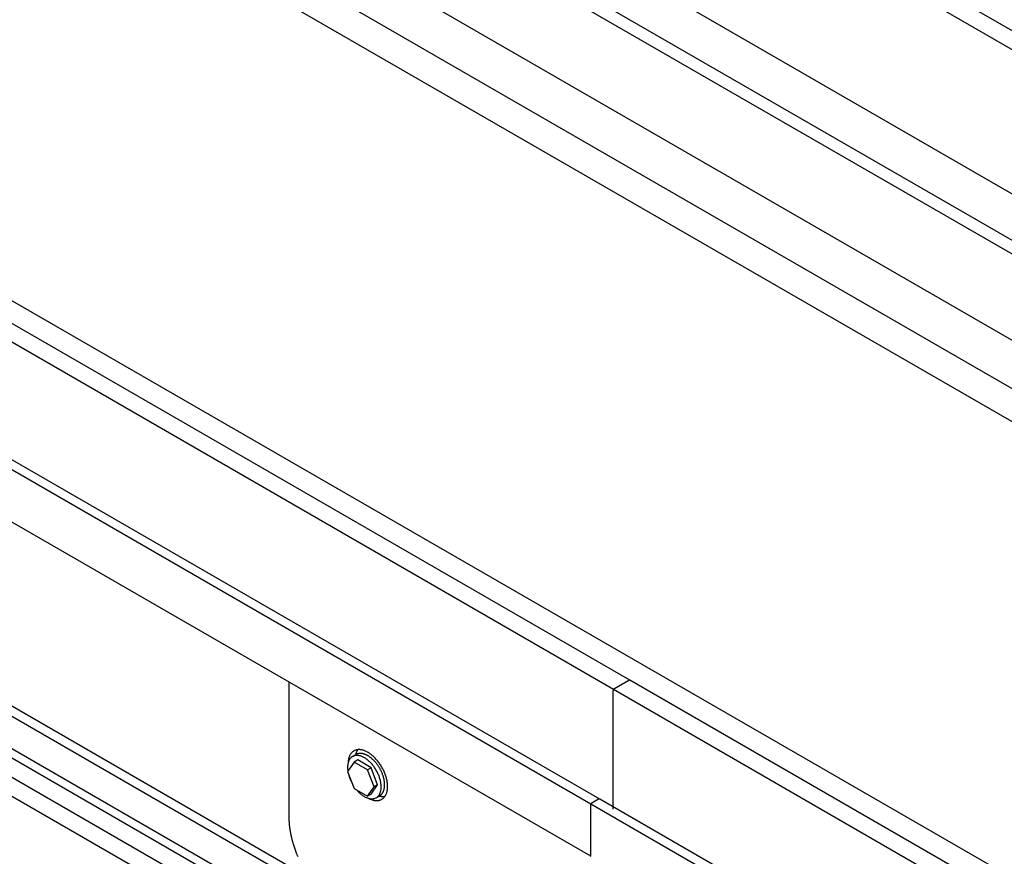
# Model space of a CAD drawing. Extents: x 7.1 to 26.5, y -3.5 to 9.2.
# Drawn here: x 11.6 to 16.6, y 2.4 to 6.7 of the extents above; entities that cross this region are included whole.
import ezdxf

# ---------------------------------------------------------------- set-up
doc = ezdxf.new("R2010")
doc.units = 0
doc.layers.get('0').update_dxf_attribs({"linetype": 'CONTINUOUS'})

msp = doc.modelspace()

# ---------------------------------------------------------------- linework, layer by layer
at = {"extrusion": (-1e-16, 0.816497, 0.57735)}
for p, q in [((19.2515, 5.2023), (12.4108, 9.1518)), ((19.2515, 5.105), (12.4108, 9.0545)), ((18.2818, 4.9211), (12.2777, 8.3875)), ((18.3783, 4.6254), (12.0981, 8.2513)), ((18.3829, 4.5522), (12.1177, 8.1694)), ((18.586, 3.9908), (11.7453, 7.9403)), ((18.4195, 3.8385), (11.5788, 7.788)), ((18.4268, 3.6627), (11.5861, 7.6122)), ((14.7093, 3.3408), (7.8686, 7.2903)), ((14.625, 3.2922), (7.7843, 7.2417)), ((14.5085, 2.7018), (7.6678, 6.6513)), ((14.5538, 2.7278), (7.7131, 6.6773)), ((14.5085, 2.4331), (7.6678, 6.3826)), ((16.5668, 2.3853), (9.7261, 6.3347)), ((14.5771, 1.444), (7.7363, 5.3935)), ((14.5315, 1.4177), (7.6908, 5.3672)), ((14.5315, 1.2511), (7.6908, 5.2005)), ((14.6165, 1.1538), (7.7758, 5.1033)), ((14.5388, 1.0991), (7.6981, 5.0486)), ((14.5388, 1.0018), (7.6981, 4.9513)), ((14.63, 3.2975), (14.7043, 3.3403)), ((21.55, -0.6087), (14.7093, 3.3408)), ((14.623, 2.6764), (14.623, 3.2852)), ((21.4658, -0.6573), (14.625, 3.2922)), ((14.5064, 2.6949), (14.5064, 2.4377)), ((21.3492, -1.2477), (14.5085, 2.7018)), ((14.5483, 2.7272), (14.5135, 2.7071)), ((21.3945, -1.2217), (14.5538, 2.7278))]:
    msp.add_line(p, q, dxfattribs=at)
at = {"extrusion": (0, 0.816497, 0.57735)}
for p, q in [((12.9522, 3.3316), (12.9522, 2.6371)), ((13.2801, 2.9473), (13.2981, 2.9576)), ((13.2892, 2.9191), (13.255, 2.8704)), ((13.3071, 2.9295), (13.2892, 2.9191)), ((13.3577, 2.8796), (13.2892, 2.9191)), ((13.3756, 2.8899), (13.3071, 2.9295)), ((13.255, 2.8704), (13.2892, 2.7822)), ((13.3756, 2.8899), (13.3577, 2.8796)), ((13.3919, 2.7914), (13.3577, 2.8796)), ((13.4098, 2.8017), (13.3756, 2.8899)), ((13.3577, 2.7427), (13.3919, 2.7914)), ((13.3756, 2.753), (13.4098, 2.8017)), ((13.4098, 2.8017), (13.3919, 2.7914)), ((13.2892, 2.7822), (13.3577, 2.7427)), ((13.3756, 2.753), (13.3577, 2.7427)), ((13.4025, 2.7353), (13.4205, 2.7456))]:
    msp.add_line(p, q, dxfattribs=at)
for points in [[(14.7093, 3.3408, 0), (14.7093, 3.3409, 0), (14.7092, 3.3409, 0), (14.7092, 3.3409, 0), (14.7092, 3.3409, 0), (14.7091, 3.3409, 0), (14.7091, 3.3409, 0), (14.7091, 3.3409, 0), (14.709, 3.341, 0), (14.709, 3.341, 0), (14.709, 3.341, 0), (14.7089, 3.341, 0), (14.7089, 3.341, 0), (14.7089, 3.341, 0), (14.7088, 3.3411, 0), (14.7088, 3.3411, 0), (14.7088, 3.3411, 0), (14.7087, 3.3411, 0), (14.7087, 3.3411, 0), (14.7087, 3.3411, 0), (14.7086, 3.3411, 0), (14.7086, 3.3411, 0), (14.7086, 3.3411, 0), (14.7085, 3.3411, 0), (14.7085, 3.3412, 0), (14.7085, 3.3412, 0), (14.7084, 3.3412, 0), (14.7084, 3.3412, 0), (14.7084, 3.3412, 0), (14.7083, 3.3412, 0), (14.7083, 3.3412, 0), (14.7082, 3.3412, 0), (14.7082, 3.3412, 0), (14.7082, 3.3412, 0), (14.7081, 3.3412, 0), (14.7081, 3.3413, 0), (14.7081, 3.3413, 0), (14.708, 3.3413, 0), (14.708, 3.3413, 0), (14.708, 3.3413, 0), (14.7079, 3.3413, 0), (14.7079, 3.3413, 0), (14.7078, 3.3413, 0), (14.7078, 3.3413, 0), (14.7078, 3.3413, 0), (14.7077, 3.3413, 0), (14.7077, 3.3413, 0), (14.7077, 3.3413, 0), (14.7076, 3.3413, 0), (14.7076, 3.3413, 0), (14.7075, 3.3413, 0), (14.7075, 3.3413, 0), (14.7075, 3.3413, 0), (14.7074, 3.3413, 0), (14.7074, 3.3413, 0), (14.7073, 3.3413, 0), (14.7073, 3.3413, 0), (14.7073, 3.3413, 0), (14.7072, 3.3413, 0), (14.7072, 3.3413, 0), (14.7071, 3.3413, 0), (14.7071, 3.3413, 0), (14.7071, 3.3413, 0), (14.707, 3.3413, 0), (14.707, 3.3413, 0), (14.7069, 3.3413, 0), (14.7069, 3.3413, 0), (14.7069, 3.3413, 0), (14.7068, 3.3413, 0), (14.7068, 3.3413, 0), (14.7067, 3.3413, 0), (14.7067, 3.3412, 0), (14.7067, 3.3412, 0), (14.7066, 3.3412, 0), (14.7066, 3.3412, 0), (14.7065, 3.3412, 0), (14.7065, 3.3412, 0), (14.7065, 3.3412, 0), (14.7064, 3.3412, 0), (14.7064, 3.3412, 0), (14.7063, 3.3412, 0), (14.7063, 3.3412, 0), (14.7063, 3.3411, 0), (14.7062, 3.3411, 0), (14.7062, 3.3411, 0), (14.7061, 3.3411, 0), (14.7061, 3.3411, 0), (14.706, 3.3411, 0), (14.706, 3.3411, 0), (14.706, 3.3411, 0), (14.7059, 3.3411, 0), (14.7059, 3.3411, 0), (14.7058, 3.341, 0), (14.7058, 3.341, 0), (14.7057, 3.341, 0), (14.7057, 3.341, 0), (14.7057, 3.341, 0), (14.7056, 3.341, 0), (14.7056, 3.3409, 0), (14.7055, 3.3409, 0), (14.7055, 3.3409, 0), (14.7054, 3.3409, 0), (14.7054, 3.3409, 0), (14.7054, 3.3409, 0), (14.7053, 3.3409, 0), (14.7053, 3.3408, 0), (14.7052, 3.3408, 0), (14.7052, 3.3408, 0), (14.7051, 3.3408, 0), (14.7051, 3.3408, 0), (14.7051, 3.3407, 0), (14.705, 3.3407, 0), (14.705, 3.3407, 0), (14.7049, 3.3407, 0), (14.7049, 3.3407, 0), (14.7048, 3.3406, 0), (14.7048, 3.3406, 0), (14.7048, 3.3406, 0), (14.7047, 3.3406, 0), (14.7047, 3.3405, 0), (14.7046, 3.3405, 0), (14.7046, 3.3405, 0), (14.7045, 3.3405, 0), (14.7045, 3.3405, 0), (14.7045, 3.3404, 0), (14.7044, 3.3404, 0), (14.7044, 3.3404, 0), (14.7043, 3.3404, 0), (14.7043, 3.3403, 0)], [(14.63, 3.2975, 0), (14.63, 3.2974, 0), (14.6299, 3.2974, 0), (14.6298, 3.2973, 0), (14.6297, 3.2973, 0), (14.6296, 3.2972, 0), (14.6295, 3.2971, 0), (14.6294, 3.2971, 0), (14.6293, 3.297, 0), (14.6293, 3.297, 0), (14.6292, 3.2969, 0), (14.6291, 3.2969, 0), (14.629, 3.2968, 0), (14.6289, 3.2967, 0), (14.6288, 3.2967, 0), (14.6287, 3.2966, 0), (14.6287, 3.2965, 0), (14.6286, 3.2965, 0), (14.6285, 3.2964, 0), (14.6284, 3.2963, 0), (14.6283, 3.2962, 0), (14.6282, 3.2962, 0), (14.6282, 3.2961, 0), (14.6281, 3.296, 0), (14.628, 3.2959, 0), (14.6279, 3.2959, 0), (14.6278, 3.2958, 0), (14.6277, 3.2957, 0), (14.6277, 3.2956, 0), (14.6276, 3.2955, 0), (14.6275, 3.2955, 0), (14.6274, 3.2954, 0), (14.6273, 3.2953, 0), (14.6273, 3.2952, 0), (14.6272, 3.2951, 0), (14.6271, 3.295, 0), (14.627, 3.2949, 0), (14.6269, 3.2948, 0), (14.6269, 3.2948, 0), (14.6268, 3.2947, 0), (14.6267, 3.2946, 0), (14.6266, 3.2945, 0), (14.6266, 3.2944, 0), (14.6265, 3.2943, 0), (14.6264, 3.2942, 0), (14.6263, 3.2941, 0), (14.6263, 3.294, 0), (14.6262, 3.2939, 0), (14.6261, 3.2938, 0), (14.626, 3.2937, 0), (14.626, 3.2936, 0), (14.6259, 3.2935, 0), (14.6258, 3.2934, 0), (14.6258, 3.2933, 0), (14.6257, 3.2932, 0), (14.6256, 3.2931, 0), (14.6256, 3.293, 0), (14.6255, 3.2929, 0), (14.6254, 3.2928, 0), (14.6254, 3.2927, 0), (14.6253, 3.2926, 0), (14.6252, 3.2925, 0), (14.6252, 3.2924, 0), (14.6251, 3.2923, 0), (14.625, 3.2922, 0), (14.625, 3.2921, 0), (14.6249, 3.292, 0), (14.6249, 3.2919, 0), (14.6248, 3.2918, 0), (14.6247, 3.2917, 0), (14.6247, 3.2915, 0), (14.6246, 3.2914, 0), (14.6246, 3.2913, 0), (14.6245, 3.2912, 0), (14.6245, 3.2911, 0), (14.6244, 3.291, 0), (14.6244, 3.2909, 0), (14.6243, 3.2908, 0), (14.6243, 3.2907, 0), (14.6242, 3.2906, 0), (14.6242, 3.2904, 0), (14.6241, 3.2903, 0), (14.6241, 3.2902, 0), (14.624, 3.2901, 0), (14.624, 3.29, 0), (14.6239, 3.2899, 0), (14.6239, 3.2898, 0), (14.6238, 3.2897, 0), (14.6238, 3.2896, 0), (14.6238, 3.2894, 0), (14.6237, 3.2893, 0), (14.6237, 3.2892, 0), (14.6236, 3.2891, 0), (14.6236, 3.289, 0), (14.6236, 3.2889, 0), (14.6235, 3.2888, 0), (14.6235, 3.2887, 0), (14.6235, 3.2885, 0), (14.6234, 3.2884, 0), (14.6234, 3.2883, 0), (14.6234, 3.2882, 0), (14.6234, 3.2881, 0), (14.6233, 3.288, 0), (14.6233, 3.2879, 0), (14.6233, 3.2878, 0), (14.6232, 3.2877, 0), (14.6232, 3.2875, 0), (14.6232, 3.2874, 0), (14.6232, 3.2873, 0), (14.6232, 3.2872, 0), (14.6231, 3.2871, 0), (14.6231, 3.287, 0), (14.6231, 3.2869, 0), (14.6231, 3.2868, 0), (14.6231, 3.2867, 0), (14.6231, 3.2866, 0), (14.623, 3.2865, 0), (14.623, 3.2864, 0), (14.623, 3.2862, 0), (14.623, 3.2862, 0), (14.623, 3.286, 0), (14.623, 3.2859, 0), (14.623, 3.2858, 0), (14.623, 3.2857, 0), (14.623, 3.2856, 0), (14.623, 3.2855, 0), (14.623, 3.2854, 0), (14.623, 3.2853, 0), (14.623, 3.2852, 0)], [(13.3022, 2.7747, 0), (13.3054, 2.7711, 0), (13.3086, 2.7677, 0), (13.3119, 2.7643, 0), (13.3152, 2.7611, 0), (13.3185, 2.758, 0), (13.3219, 2.7551, 0), (13.3254, 2.7523, 0), (13.3288, 2.7496, 0), (13.3323, 2.7471, 0), (13.3358, 2.7447, 0), (13.3393, 2.7425, 0), (13.3428, 2.7405, 0), (13.3463, 2.7386, 0), (13.3498, 2.7369, 0), (13.3533, 2.7354, 0), (13.3567, 2.734, 0), (13.3602, 2.7329, 0), (13.3636, 2.7318, 0), (13.3669, 2.731, 0), (13.3702, 2.7304, 0), (13.3735, 2.7299, 0), (13.3767, 2.7296, 0), (13.3799, 2.7295, 0), (13.383, 2.7296, 0), (13.3861, 2.7299, 0), (13.389, 2.7303, 0), (13.3919, 2.7309, 0), (13.3947, 2.7318, 0), (13.3974, 2.7328, 0), (13.4, 2.7339, 0), (13.4026, 2.7353, 0), (13.405, 2.7368, 0), (13.4073, 2.7385, 0), (13.4095, 2.7403, 0), (13.4116, 2.7424, 0), (13.4136, 2.7445, 0), (13.4155, 2.7469, 0), (13.4172, 2.7494, 0), (13.4188, 2.752, 0), (13.4203, 2.7548, 0), (13.4217, 2.7578, 0), (13.4229, 2.7608, 0), (13.424, 2.7641, 0), (13.425, 2.7674, 0), (13.4258, 2.7708, 0), (13.4265, 2.7744, 0), (13.4271, 2.7781, 0), (13.4275, 2.7819, 0), (13.4278, 2.7857, 0), (13.4279, 2.7897, 0), (13.4279, 2.7938, 0), (13.4277, 2.7979, 0), (13.4274, 2.8021, 0), (13.427, 2.8064, 0), (13.4264, 2.8107, 0), (13.4257, 2.8151, 0), (13.4248, 2.8195, 0), (13.4238, 2.8239, 0), (13.4227, 2.8284, 0), (13.4214, 2.8329, 0), (13.42, 2.8374, 0), (13.4185, 2.842, 0), (13.4169, 2.8465, 0), (13.4151, 2.851, 0), (13.4132, 2.8555, 0), (13.4112, 2.8599, 0), (13.4091, 2.8644, 0), (13.4068, 2.8688, 0), (13.4045, 2.8732, 0), (13.402, 2.8775, 0), (13.3995, 2.8817, 0), (13.3968, 2.8859, 0), (13.3941, 2.89, 0), (13.3913, 2.894, 0), (13.3884, 2.898, 0), (13.3854, 2.9018, 0), (13.3824, 2.9056, 0), (13.3792, 2.9092, 0), (13.3761, 2.9127, 0), (13.3728, 2.9162, 0), (13.3695, 2.9195, 0), (13.3662, 2.9226, 0), (13.3628, 2.9257, 0), (13.3594, 2.9285, 0), (13.356, 2.9313, 0), (13.3525, 2.9339, 0), (13.349, 2.9364, 0), (13.3455, 2.9386, 0), (13.342, 2.9408, 0), (13.3385, 2.9428, 0), (13.335, 2.9446, 0), (13.3315, 2.9462, 0), (13.3281, 2.9477, 0), (13.3246, 2.949, 0), (13.3212, 2.9501, 0), (13.3178, 2.951, 0), (13.3145, 2.9518, 0), (13.3111, 2.9523, 0), (13.3079, 2.9527, 0), (13.3047, 2.9529, 0), (13.3015, 2.953, 0), (13.2985, 2.9528, 0), (13.2955, 2.9525, 0), (13.2925, 2.952, 0), (13.2897, 2.9513, 0), (13.2869, 2.9504, 0), (13.2842, 2.9493, 0), (13.2816, 2.9481, 0), (13.2792, 2.9467, 0), (13.2768, 2.9451, 0), (13.2745, 2.9433, 0), (13.2723, 2.9414, 0), (13.2703, 2.9393, 0), (13.2683, 2.9371, 0), (13.2665, 2.9347, 0), (13.2648, 2.9321, 0), (13.2632, 2.9294, 0), (13.2618, 2.9265, 0), (13.2605, 2.9236, 0), (13.2593, 2.9204, 0), (13.2582, 2.9172, 0), (13.2573, 2.9138, 0), (13.2566, 2.9103, 0), (13.2559, 2.9067, 0), (13.2554, 2.903, 0), (13.2551, 2.8991, 0), (13.2549, 2.8952, 0), (13.2548, 2.8912, 0)], [(13.363, 2.732, 0), (13.3667, 2.7301, 0), (13.3704, 2.7284, 0), (13.374, 2.7268, 0), (13.3777, 2.7254, 0), (13.3813, 2.7241, 0), (13.3849, 2.7231, 0), (13.3884, 2.7222, 0), (13.3919, 2.7214, 0), (13.3954, 2.7209, 0), (13.3988, 2.7205, 0), (13.4022, 2.7203, 0), (13.4055, 2.7202, 0), (13.4088, 2.7203, 0), (13.412, 2.7206, 0), (13.4151, 2.7211, 0), (13.4181, 2.7218, 0), (13.4211, 2.7226, 0), (13.424, 2.7235, 0), (13.4268, 2.7247, 0), (13.4295, 2.726, 0), (13.4321, 2.7275, 0), (13.4346, 2.7291, 0), (13.4371, 2.7309, 0), (13.4394, 2.7329, 0), (13.4416, 2.735, 0), (13.4437, 2.7373, 0), (13.4457, 2.7397, 0), (13.4476, 2.7423, 0), (13.4494, 2.745, 0), (13.451, 2.7479, 0), (13.4526, 2.7508, 0), (13.454, 2.754, 0), (13.4553, 2.7572, 0), (13.4564, 2.7606, 0), (13.4575, 2.7641, 0), (13.4584, 2.7677, 0), (13.4591, 2.7714, 0), (13.4598, 2.7752, 0), (13.4603, 2.7791, 0), (13.4607, 2.7832, 0), (13.4609, 2.7873, 0), (13.461, 2.7915, 0), (13.461, 2.7957, 0), (13.4608, 2.8001, 0), (13.4605, 2.8045, 0), (13.4601, 2.809, 0), (13.4596, 2.8135, 0), (13.4589, 2.8181, 0), (13.4581, 2.8227, 0), (13.4571, 2.8274, 0), (13.456, 2.8321, 0), (13.4548, 2.8368, 0), (13.4535, 2.8415, 0), (13.452, 2.8463, 0), (13.4505, 2.851, 0), (13.4488, 2.8558, 0), (13.447, 2.8605, 0), (13.445, 2.8653, 0), (13.443, 2.87, 0), (13.4409, 2.8747, 0), (13.4386, 2.8794, 0), (13.4362, 2.884, 0), (13.4338, 2.8886, 0), (13.4312, 2.8931, 0), (13.4286, 2.8976, 0), (13.4258, 2.9021, 0), (13.423, 2.9064, 0), (13.4201, 2.9107, 0), (13.4171, 2.9149, 0), (13.414, 2.919, 0), (13.4109, 2.9231, 0), (13.4076, 2.927, 0), (13.4044, 2.9309, 0), (13.401, 2.9346, 0), (13.3976, 2.9383, 0), (13.3942, 2.9418, 0), (13.3907, 2.9452, 0), (13.3872, 2.9485, 0), (13.3836, 2.9516, 0), (13.38, 2.9546, 0), (13.3764, 2.9575, 0), (13.3728, 2.9603, 0), (13.3691, 2.9629, 0), (13.3654, 2.9653, 0), (13.3617, 2.9676, 0), (13.3581, 2.9698, 0), (13.3544, 2.9718, 0), (13.3507, 2.9736, 0), (13.347, 2.9753, 0), (13.3434, 2.9768, 0), (13.3397, 2.9782, 0), (13.3361, 2.9794, 0), (13.3326, 2.9804, 0), (13.329, 2.9813, 0), (13.3255, 2.9819, 0), (13.3221, 2.9825, 0), (13.3187, 2.9828, 0), (13.3153, 2.983, 0), (13.312, 2.983, 0), (13.3088, 2.9828, 0), (13.3056, 2.9824, 0), (13.3025, 2.9819, 0), (13.2995, 2.9812, 0), (13.2965, 2.9803, 0), (13.2937, 2.9793, 0), (13.2909, 2.9781, 0), (13.2882, 2.9768, 0), (13.2856, 2.9752, 0), (13.2831, 2.9735, 0), (13.2807, 2.9717, 0), (13.2784, 2.9697, 0), (13.2762, 2.9675, 0), (13.2742, 2.9652, 0), (13.2722, 2.9627, 0), (13.2703, 2.9601, 0), (13.2686, 2.9573, 0), (13.267, 2.9545, 0), (13.2655, 2.9514, 0), (13.2641, 2.9483, 0), (13.2629, 2.945, 0), (13.2618, 2.9416, 0), (13.2608, 2.9381, 0), (13.2599, 2.9344, 0), (13.2592, 2.9306, 0), (13.2586, 2.9268, 0), (13.2581, 2.9228, 0), (13.2578, 2.9188, 0), (13.2576, 2.9147, 0)], [(13.3075, 2.9826, 0), (13.3073, 2.9825, 0), (13.3072, 2.9823, 0), (13.3071, 2.9821, 0), (13.307, 2.982, 0), (13.3069, 2.9818, 0), (13.3067, 2.9816, 0), (13.3066, 2.9815, 0), (13.3065, 2.9813, 0), (13.3064, 2.9811, 0), (13.3063, 2.9809, 0), (13.3062, 2.9808, 0), (13.306, 2.9806, 0), (13.3059, 2.9804, 0), (13.3058, 2.9802, 0), (13.3057, 2.9801, 0), (13.3056, 2.9799, 0), (13.3055, 2.9797, 0), (13.3053, 2.9795, 0), (13.3052, 2.9793, 0), (13.3051, 2.9792, 0), (13.305, 2.979, 0), (13.3049, 2.9788, 0), (13.3048, 2.9786, 0), (13.3047, 2.9784, 0), (13.3046, 2.9783, 0), (13.3045, 2.9781, 0), (13.3043, 2.9779, 0), (13.3042, 2.9777, 0), (13.3041, 2.9775, 0), (13.304, 2.9773, 0), (13.3039, 2.9771, 0), (13.3038, 2.9769, 0), (13.3037, 2.9768, 0), (13.3036, 2.9766, 0), (13.3035, 2.9764, 0), (13.3034, 2.9762, 0), (13.3033, 2.976, 0), (13.3032, 2.9758, 0), (13.3031, 2.9756, 0), (13.303, 2.9754, 0), (13.3029, 2.9752, 0), (13.3028, 2.975, 0), (13.3027, 2.9748, 0), (13.3026, 2.9747, 0), (13.3025, 2.9745, 0), (13.3024, 2.9743, 0), (13.3023, 2.9741, 0), (13.3022, 2.9739, 0), (13.3021, 2.9737, 0), (13.302, 2.9735, 0), (13.3019, 2.9733, 0), (13.3018, 2.9731, 0), (13.3017, 2.9729, 0), (13.3016, 2.9727, 0), (13.3015, 2.9725, 0), (13.3014, 2.9723, 0), (13.3013, 2.9721, 0), (13.3012, 2.9719, 0), (13.3011, 2.9717, 0), (13.301, 2.9715, 0), (13.3009, 2.9713, 0), (13.3008, 2.9711, 0), (13.3008, 2.9709, 0), (13.3007, 2.9707, 0), (13.3006, 2.9704, 0), (13.3005, 2.9702, 0), (13.3004, 2.97, 0), (13.3003, 2.9698, 0), (13.3002, 2.9696, 0), (13.3001, 2.9694, 0), (13.3001, 2.9692, 0), (13.3, 2.969, 0), (13.2999, 2.9688, 0), (13.2998, 2.9686, 0), (13.2997, 2.9684, 0), (13.2996, 2.9681, 0), (13.2995, 2.9679, 0), (13.2995, 2.9677, 0), (13.2994, 2.9675, 0), (13.2993, 2.9673, 0), (13.2992, 2.9671, 0), (13.2991, 2.9669, 0), (13.2991, 2.9666, 0), (13.299, 2.9664, 0), (13.2989, 2.9662, 0), (13.2988, 2.966, 0), (13.2987, 2.9658, 0), (13.2987, 2.9656, 0), (13.2986, 2.9653, 0), (13.2985, 2.9651, 0), (13.2984, 2.9649, 0), (13.2984, 2.9647, 0), (13.2983, 2.9645, 0), (13.2982, 2.9642, 0), (13.2981, 2.964, 0), (13.2981, 2.9638, 0), (13.298, 2.9636, 0), (13.2979, 2.9634, 0), (13.2979, 2.9631, 0), (13.2978, 2.9629, 0), (13.2977, 2.9627, 0), (13.2976, 2.9625, 0), (13.2976, 2.9622, 0), (13.2975, 2.962, 0), (13.2974, 2.9618, 0), (13.2974, 2.9615, 0), (13.2973, 2.9613, 0), (13.2972, 2.9611, 0), (13.2972, 2.9609, 0), (13.2971, 2.9606, 0), (13.297, 2.9604, 0), (13.297, 2.9602, 0), (13.2969, 2.9599, 0), (13.2968, 2.9597, 0), (13.2968, 2.9595, 0), (13.2967, 2.9592, 0), (13.2967, 2.959, 0), (13.2966, 2.9588, 0), (13.2965, 2.9585, 0), (13.2965, 2.9583, 0), (13.2964, 2.9581, 0), (13.2964, 2.9578, 0), (13.2963, 2.9576, 0), (13.2962, 2.9574, 0), (13.2962, 2.9571, 0), (13.2961, 2.9569, 0), (13.2961, 2.9567, 0), (13.296, 2.9564, 0)], [(13.4205, 2.7456, 0), (13.4219, 2.7465, 0), (13.4234, 2.7475, 0), (13.4248, 2.7485, 0), (13.4262, 2.7496, 0), (13.4275, 2.7507, 0), (13.4288, 2.7519, 0), (13.43, 2.7532, 0), (13.4312, 2.7545, 0), (13.4324, 2.7559, 0), (13.4335, 2.7574, 0), (13.4346, 2.7589, 0), (13.4356, 2.7604, 0), (13.4366, 2.762, 0), (13.4375, 2.7637, 0), (13.4384, 2.7654, 0), (13.4392, 2.7672, 0), (13.44, 2.769, 0), (13.4407, 2.7709, 0), (13.4414, 2.7728, 0), (13.4421, 2.7748, 0), (13.4427, 2.7768, 0), (13.4432, 2.7788, 0), (13.4437, 2.7809, 0), (13.4441, 2.7831, 0), (13.4445, 2.7853, 0), (13.4449, 2.7875, 0), (13.4452, 2.7898, 0), (13.4454, 2.7921, 0), (13.4456, 2.7944, 0), (13.4457, 2.7968, 0), (13.4458, 2.7992, 0), (13.4458, 2.8016, 0), (13.4458, 2.8041, 0), (13.4457, 2.8066, 0), (13.4456, 2.8091, 0), (13.4454, 2.8117, 0), (13.4452, 2.8142, 0), (13.4449, 2.8168, 0), (13.4445, 2.8194, 0), (13.4441, 2.8221, 0), (13.4437, 2.8247, 0), (13.4432, 2.8274, 0), (13.4427, 2.8301, 0), (13.4421, 2.8328, 0), (13.4414, 2.8355, 0), (13.4407, 2.8382, 0), (13.44, 2.8409, 0), (13.4392, 2.8437, 0), (13.4384, 2.8464, 0), (13.4375, 2.8491, 0), (13.4366, 2.8519, 0), (13.4356, 2.8546, 0), (13.4346, 2.8574, 0), (13.4335, 2.8601, 0), (13.4324, 2.8628, 0), (13.4312, 2.8656, 0), (13.43, 2.8683, 0), (13.4288, 2.871, 0), (13.4275, 2.8737, 0), (13.4262, 2.8764, 0), (13.4248, 2.879, 0), (13.4234, 2.8817, 0), (13.4219, 2.8843, 0), (13.4205, 2.8869, 0), (13.4189, 2.8895, 0), (13.4174, 2.8921, 0), (13.4158, 2.8946, 0), (13.4142, 2.8971, 0), (13.4125, 2.8996, 0), (13.4108, 2.9021, 0), (13.4091, 2.9045, 0), (13.4073, 2.9069, 0), (13.4056, 2.9093, 0), (13.4037, 2.9116, 0), (13.4019, 2.9139, 0), (13.4001, 2.9162, 0), (13.3982, 2.9184, 0), (13.3963, 2.9206, 0), (13.3943, 2.9227, 0), (13.3924, 2.9248, 0), (13.3904, 2.9268, 0), (13.3884, 2.9289, 0), (13.3864, 2.9308, 0), (13.3844, 2.9327, 0), (13.3823, 2.9346, 0), (13.3803, 2.9364, 0), (13.3782, 2.9381, 0), (13.3761, 2.9399, 0), (13.374, 2.9415, 0), (13.372, 2.9431, 0), (13.3698, 2.9447, 0), (13.3677, 2.9461, 0), (13.3656, 2.9476, 0), (13.3635, 2.949, 0), (13.3614, 2.9503, 0), (13.3593, 2.9515, 0), (13.3571, 2.9527, 0), (13.355, 2.9539, 0), (13.3529, 2.9549, 0), (13.3508, 2.9559, 0), (13.3487, 2.9569, 0), (13.3466, 2.9578, 0), (13.3445, 2.9586, 0), (13.3424, 2.9594, 0), (13.3403, 2.96, 0), (13.3382, 2.9607, 0), (13.3362, 2.9612, 0), (13.3341, 2.9617, 0), (13.3321, 2.9622, 0), (13.3301, 2.9625, 0), (13.3281, 2.9628, 0), (13.3261, 2.963, 0), (13.3242, 2.9632, 0), (13.3222, 2.9633, 0), (13.3203, 2.9633, 0), (13.3185, 2.9633, 0), (13.3166, 2.9632, 0), (13.3148, 2.963, 0), (13.313, 2.9628, 0), (13.3112, 2.9625, 0), (13.3094, 2.9621, 0), (13.3077, 2.9616, 0), (13.306, 2.9611, 0), (13.3043, 2.9605, 0), (13.3027, 2.9599, 0), (13.3011, 2.9592, 0), (13.2996, 2.9584, 0), (13.2981, 2.9576, 0)], [(13.2548, 2.8912, 0), (13.2548, 2.8911, 0), (13.2548, 2.8909, 0), (13.2548, 2.8908, 0), (13.2548, 2.8906, 0), (13.2548, 2.8905, 0), (13.2548, 2.8904, 0), (13.2548, 2.8902, 0), (13.2548, 2.8901, 0), (13.2548, 2.8899, 0), (13.2548, 2.8898, 0), (13.2548, 2.8896, 0), (13.2548, 2.8895, 0), (13.2548, 2.8894, 0), (13.2548, 2.8892, 0), (13.2548, 2.8891, 0), (13.2548, 2.8889, 0), (13.2548, 2.8888, 0), (13.2548, 2.8886, 0), (13.2548, 2.8885, 0), (13.2548, 2.8883, 0), (13.2548, 2.8882, 0), (13.2548, 2.8881, 0), (13.2548, 2.8879, 0), (13.2548, 2.8878, 0), (13.2549, 2.8876, 0), (13.2549, 2.8875, 0), (13.2549, 2.8873, 0), (13.2549, 2.8872, 0), (13.2549, 2.887, 0), (13.2549, 2.8869, 0), (13.2549, 2.8868, 0), (13.2549, 2.8866, 0), (13.2549, 2.8865, 0), (13.2549, 2.8863, 0), (13.2549, 2.8862, 0), (13.2549, 2.886, 0), (13.2549, 2.8859, 0), (13.2549, 2.8857, 0), (13.2549, 2.8856, 0), (13.2549, 2.8854, 0), (13.2549, 2.8853, 0), (13.255, 2.8851, 0), (13.255, 2.885, 0), (13.255, 2.8849, 0), (13.255, 2.8847, 0), (13.255, 2.8846, 0), (13.255, 2.8844, 0), (13.255, 2.8843, 0), (13.255, 2.8841, 0), (13.255, 2.884, 0), (13.255, 2.8838, 0), (13.255, 2.8837, 0), (13.255, 2.8835, 0), (13.2551, 2.8834, 0), (13.2551, 2.8832, 0), (13.2551, 2.8831, 0), (13.2551, 2.8829, 0), (13.2551, 2.8828, 0), (13.2551, 2.8826, 0), (13.2551, 2.8825, 0), (13.2551, 2.8823, 0), (13.2551, 2.8822, 0), (13.2551, 2.882, 0), (13.2552, 2.8819, 0), (13.2552, 2.8817, 0), (13.2552, 2.8816, 0), (13.2552, 2.8815, 0), (13.2552, 2.8813, 0), (13.2552, 2.8811, 0), (13.2552, 2.881, 0), (13.2552, 2.8809, 0), (13.2553, 2.8807, 0), (13.2553, 2.8806, 0), (13.2553, 2.8804, 0), (13.2553, 2.8803, 0), (13.2553, 2.8801, 0), (13.2553, 2.88, 0), (13.2553, 2.8798, 0), (13.2553, 2.8797, 0), (13.2554, 2.8795, 0), (13.2554, 2.8794, 0), (13.2554, 2.8792, 0), (13.2554, 2.8791, 0), (13.2554, 2.8789, 0), (13.2554, 2.8788, 0), (13.2554, 2.8786, 0), (13.2555, 2.8785, 0), (13.2555, 2.8783, 0), (13.2555, 2.8782, 0), (13.2555, 2.878, 0), (13.2555, 2.8779, 0), (13.2555, 2.8777, 0), (13.2556, 2.8776, 0), (13.2556, 2.8774, 0), (13.2556, 2.8773, 0), (13.2556, 2.8771, 0), (13.2556, 2.8769, 0), (13.2556, 2.8768, 0), (13.2557, 2.8767, 0), (13.2557, 2.8765, 0), (13.2557, 2.8763, 0), (13.2557, 2.8762, 0), (13.2557, 2.876, 0), (13.2557, 2.8759, 0), (13.2558, 2.8757, 0), (13.2558, 2.8756, 0), (13.2558, 2.8754, 0), (13.2558, 2.8753, 0), (13.2558, 2.8751, 0), (13.2559, 2.875, 0), (13.2559, 2.8748, 0), (13.2559, 2.8747, 0), (13.2559, 2.8745, 0), (13.2559, 2.8744, 0), (13.256, 2.8742, 0), (13.256, 2.8741, 0), (13.256, 2.8739, 0), (13.256, 2.8738, 0), (13.256, 2.8736, 0), (13.2561, 2.8735, 0), (13.2561, 2.8733, 0), (13.2561, 2.8731, 0), (13.2561, 2.873, 0), (13.2561, 2.8729, 0), (13.2562, 2.8727, 0), (13.2562, 2.8725, 0), (13.2562, 2.8724, 0), (13.2562, 2.8722, 0)], [(13.2579, 2.8629, 0), (13.258, 2.8624, 0), (13.2581, 2.862, 0), (13.2582, 2.8616, 0), (13.2583, 2.8611, 0), (13.2584, 2.8607, 0), (13.2585, 2.8603, 0), (13.2586, 2.8598, 0), (13.2587, 2.8594, 0), (13.2588, 2.8589, 0), (13.2589, 2.8585, 0), (13.259, 2.8581, 0), (13.2591, 2.8576, 0), (13.2592, 2.8572, 0), (13.2593, 2.8567, 0), (13.2594, 2.8563, 0), (13.2595, 2.8559, 0), (13.2596, 2.8554, 0), (13.2598, 2.855, 0), (13.2599, 2.8545, 0), (13.26, 2.8541, 0), (13.2601, 2.8537, 0), (13.2602, 2.8532, 0), (13.2604, 2.8528, 0), (13.2605, 2.8523, 0), (13.2606, 2.8519, 0), (13.2607, 2.8514, 0), (13.2609, 2.851, 0), (13.261, 2.8506, 0), (13.2611, 2.8501, 0), (13.2612, 2.8497, 0), (13.2614, 2.8492, 0), (13.2615, 2.8488, 0), (13.2616, 2.8483, 0), (13.2618, 2.8479, 0), (13.2619, 2.8474, 0), (13.262, 2.847, 0), (13.2622, 2.8466, 0), (13.2623, 2.8461, 0), (13.2625, 2.8457, 0), (13.2626, 2.8452, 0), (13.2627, 2.8448, 0), (13.2629, 2.8443, 0), (13.263, 2.8439, 0), (13.2632, 2.8434, 0), (13.2633, 2.843, 0), (13.2635, 2.8426, 0), (13.2636, 2.8421, 0), (13.2638, 2.8417, 0), (13.2639, 2.8412, 0), (13.2641, 2.8408, 0), (13.2643, 2.8403, 0), (13.2644, 2.8399, 0), (13.2646, 2.8394, 0), (13.2647, 2.839, 0), (13.2649, 2.8386, 0), (13.2651, 2.8381, 0), (13.2652, 2.8377, 0), (13.2654, 2.8372, 0), (13.2655, 2.8368, 0), (13.2657, 2.8363, 0), (13.2659, 2.8359, 0), (13.266, 2.8354, 0), (13.2662, 2.835, 0), (13.2664, 2.8346, 0), (13.2666, 2.8341, 0), (13.2667, 2.8337, 0), (13.2669, 2.8332, 0), (13.2671, 2.8328, 0), (13.2673, 2.8323, 0), (13.2674, 2.8319, 0), (13.2676, 2.8314, 0), (13.2678, 2.831, 0), (13.268, 2.8306, 0), (13.2682, 2.8301, 0), (13.2684, 2.8297, 0), (13.2685, 2.8292, 0), (13.2687, 2.8288, 0), (13.2689, 2.8284, 0), (13.2691, 2.8279, 0), (13.2693, 2.8275, 0), (13.2695, 2.827, 0), (13.2697, 2.8266, 0), (13.2699, 2.8262, 0), (13.2701, 2.8257, 0), (13.2703, 2.8253, 0), (13.2705, 2.8248, 0), (13.2707, 2.8244, 0), (13.2709, 2.8239, 0), (13.2711, 2.8235, 0), (13.2713, 2.8231, 0), (13.2715, 2.8226, 0), (13.2717, 2.8222, 0), (13.2719, 2.8218, 0), (13.2721, 2.8213, 0), (13.2723, 2.8209, 0), (13.2725, 2.8204, 0), (13.2727, 2.82, 0), (13.2729, 2.8196, 0), (13.2731, 2.8191, 0), (13.2733, 2.8187, 0), (13.2736, 2.8183, 0), (13.2738, 2.8178, 0), (13.274, 2.8174, 0), (13.2742, 2.817, 0), (13.2744, 2.8165, 0), (13.2746, 2.8161, 0), (13.2749, 2.8157, 0), (13.2751, 2.8152, 0), (13.2753, 2.8148, 0), (13.2755, 2.8144, 0), (13.2757, 2.8139, 0), (13.276, 2.8135, 0), (13.2762, 2.8131, 0), (13.2764, 2.8126, 0), (13.2767, 2.8122, 0), (13.2769, 2.8118, 0), (13.2771, 2.8114, 0), (13.2773, 2.8109, 0), (13.2776, 2.8105, 0), (13.2778, 2.8101, 0), (13.278, 2.8096, 0), (13.2783, 2.8092, 0), (13.2785, 2.8088, 0), (13.2788, 2.8084, 0), (13.279, 2.8079, 0), (13.2792, 2.8075, 0), (13.2795, 2.8071, 0), (13.2797, 2.8067, 0)], [(13.4184, 2.7444, 0), (13.4187, 2.7443, 0), (13.4189, 2.7443, 0), (13.4191, 2.7442, 0), (13.4194, 2.7441, 0), (13.4196, 2.7441, 0), (13.4198, 2.744, 0), (13.4201, 2.7439, 0), (13.4203, 2.7439, 0), (13.4205, 2.7438, 0), (13.4208, 2.7437, 0), (13.421, 2.7437, 0), (13.4212, 2.7436, 0), (13.4214, 2.7435, 0), (13.4217, 2.7435, 0), (13.4219, 2.7434, 0), (13.4221, 2.7434, 0), (13.4224, 2.7433, 0), (13.4226, 2.7433, 0), (13.4228, 2.7432, 0), (13.4231, 2.7431, 0), (13.4233, 2.7431, 0), (13.4235, 2.743, 0), (13.4238, 2.743, 0), (13.424, 2.7429, 0), (13.4242, 2.7429, 0), (13.4245, 2.7428, 0), (13.4247, 2.7428, 0), (13.4249, 2.7427, 0), (13.4251, 2.7426, 0), (13.4254, 2.7426, 0), (13.4256, 2.7426, 0), (13.4258, 2.7425, 0), (13.4261, 2.7425, 0), (13.4263, 2.7424, 0), (13.4265, 2.7424, 0), (13.4267, 2.7423, 0), (13.427, 2.7423, 0), (13.4272, 2.7422, 0), (13.4274, 2.7422, 0), (13.4277, 2.7421, 0), (13.4279, 2.7421, 0), (13.4281, 2.7421, 0), (13.4283, 2.742, 0), (13.4286, 2.742, 0), (13.4288, 2.7419, 0), (13.429, 2.7419, 0), (13.4293, 2.7419, 0), (13.4295, 2.7418, 0), (13.4297, 2.7418, 0), (13.4299, 2.7418, 0), (13.4302, 2.7417, 0), (13.4304, 2.7417, 0), (13.4306, 2.7416, 0), (13.4308, 2.7416, 0), (13.4311, 2.7416, 0), (13.4313, 2.7416, 0), (13.4315, 2.7415, 0), (13.4317, 2.7415, 0), (13.432, 2.7415, 0), (13.4322, 2.7414, 0), (13.4324, 2.7414, 0), (13.4326, 2.7414, 0), (13.4328, 2.7414, 0), (13.4331, 2.7413, 0), (13.4333, 2.7413, 0), (13.4335, 2.7413, 0), (13.4337, 2.7412, 0), (13.434, 2.7412, 0), (13.4342, 2.7412, 0), (13.4344, 2.7412, 0), (13.4346, 2.7412, 0), (13.4349, 2.7412, 0), (13.4351, 2.7411, 0), (13.4353, 2.7411, 0), (13.4355, 2.7411, 0), (13.4357, 2.7411, 0), (13.436, 2.7411, 0), (13.4362, 2.741, 0), (13.4364, 2.741, 0), (13.4366, 2.741, 0), (13.4368, 2.741, 0), (13.4371, 2.741, 0), (13.4373, 2.741, 0), (13.4375, 2.741, 0), (13.4377, 2.741, 0), (13.4379, 2.741, 0), (13.4381, 2.7409, 0), (13.4384, 2.7409, 0), (13.4386, 2.7409, 0), (13.4388, 2.7409, 0), (13.439, 2.7409, 0), (13.4392, 2.7409, 0), (13.4394, 2.7409, 0), (13.4397, 2.7409, 0), (13.4399, 2.7409, 0), (13.4401, 2.7409, 0), (13.4403, 2.7409, 0), (13.4405, 2.7409, 0), (13.4407, 2.7409, 0), (13.441, 2.7409, 0), (13.4412, 2.7409, 0), (13.4414, 2.7409, 0), (13.4416, 2.7409, 0), (13.4418, 2.7409, 0), (13.442, 2.7409, 0), (13.4422, 2.7409, 0), (13.4425, 2.7409, 0), (13.4427, 2.7409, 0), (13.4429, 2.7409, 0), (13.4431, 2.741, 0), (13.4433, 2.741, 0), (13.4435, 2.741, 0), (13.4437, 2.741, 0), (13.4439, 2.741, 0), (13.4441, 2.741, 0), (13.4444, 2.741, 0), (13.4446, 2.741, 0), (13.4448, 2.741, 0), (13.445, 2.741, 0), (13.4452, 2.7411, 0), (13.4454, 2.7411, 0), (13.4456, 2.7411, 0), (13.4458, 2.7411, 0), (13.446, 2.7411, 0), (13.4462, 2.7412, 0), (13.4464, 2.7412, 0), (13.4467, 2.7412, 0), (13.4469, 2.7412, 0)], [(14.5135, 2.7071, 0), (14.5134, 2.7071, 0), (14.5133, 2.707, 0), (14.5132, 2.7069, 0), (14.5131, 2.7069, 0), (14.513, 2.7068, 0), (14.513, 2.7068, 0), (14.5129, 2.7067, 0), (14.5128, 2.7067, 0), (14.5127, 2.7066, 0), (14.5126, 2.7066, 0), (14.5125, 2.7065, 0), (14.5124, 2.7064, 0), (14.5124, 2.7064, 0), (14.5123, 2.7063, 0), (14.5122, 2.7062, 0), (14.5121, 2.7062, 0), (14.512, 2.7061, 0), (14.5119, 2.706, 0), (14.5118, 2.706, 0), (14.5118, 2.7059, 0), (14.5117, 2.7058, 0), (14.5116, 2.7057, 0), (14.5115, 2.7056, 0), (14.5114, 2.7056, 0), (14.5113, 2.7055, 0), (14.5113, 2.7054, 0), (14.5112, 2.7053, 0), (14.5111, 2.7053, 0), (14.511, 2.7052, 0), (14.5109, 2.7051, 0), (14.5109, 2.705, 0), (14.5108, 2.7049, 0), (14.5107, 2.7048, 0), (14.5106, 2.7048, 0), (14.5105, 2.7047, 0), (14.5105, 2.7046, 0), (14.5104, 2.7045, 0), (14.5103, 2.7044, 0), (14.5102, 2.7043, 0), (14.5101, 2.7042, 0), (14.5101, 2.7041, 0), (14.51, 2.704, 0), (14.5099, 2.7039, 0), (14.5098, 2.7039, 0), (14.5098, 2.7037, 0), (14.5097, 2.7037, 0), (14.5096, 2.7036, 0), (14.5096, 2.7035, 0), (14.5095, 2.7034, 0), (14.5094, 2.7033, 0), (14.5093, 2.7032, 0), (14.5093, 2.7031, 0), (14.5092, 2.703, 0), (14.5091, 2.7029, 0), (14.5091, 2.7028, 0), (14.509, 2.7027, 0), (14.5089, 2.7026, 0), (14.5089, 2.7025, 0), (14.5088, 2.7024, 0), (14.5087, 2.7022, 0), (14.5087, 2.7022, 0), (14.5086, 2.702, 0), (14.5085, 2.7019, 0), (14.5085, 2.7018, 0), (14.5084, 2.7017, 0), (14.5084, 2.7016, 0), (14.5083, 2.7015, 0), (14.5082, 2.7014, 0), (14.5082, 2.7013, 0), (14.5081, 2.7012, 0), (14.5081, 2.7011, 0), (14.508, 2.701, 0), (14.508, 2.7009, 0), (14.5079, 2.7008, 0), (14.5079, 2.7006, 0), (14.5078, 2.7005, 0), (14.5077, 2.7004, 0), (14.5077, 2.7003, 0), (14.5076, 2.7002, 0), (14.5076, 2.7001, 0), (14.5076, 2.7, 0), (14.5075, 2.6999, 0), (14.5075, 2.6997, 0), (14.5074, 2.6996, 0), (14.5074, 2.6995, 0), (14.5073, 2.6994, 0), (14.5073, 2.6993, 0), (14.5072, 2.6992, 0), (14.5072, 2.6991, 0), (14.5072, 2.699, 0), (14.5071, 2.6989, 0), (14.5071, 2.6987, 0), (14.5071, 2.6986, 0), (14.507, 2.6985, 0), (14.507, 2.6984, 0), (14.5069, 2.6983, 0), (14.5069, 2.6982, 0), (14.5069, 2.6981, 0), (14.5069, 2.698, 0), (14.5068, 2.6978, 0), (14.5068, 2.6977, 0), (14.5068, 2.6976, 0), (14.5067, 2.6975, 0), (14.5067, 2.6974, 0), (14.5067, 2.6973, 0), (14.5067, 2.6972, 0), (14.5066, 2.6971, 0), (14.5066, 2.697, 0), (14.5066, 2.6969, 0), (14.5066, 2.6968, 0), (14.5066, 2.6966, 0), (14.5065, 2.6965, 0), (14.5065, 2.6964, 0), (14.5065, 2.6963, 0), (14.5065, 2.6962, 0), (14.5065, 2.6961, 0), (14.5065, 2.696, 0), (14.5065, 2.6959, 0), (14.5065, 2.6958, 0), (14.5064, 2.6957, 0), (14.5064, 2.6956, 0), (14.5064, 2.6955, 0), (14.5064, 2.6954, 0), (14.5064, 2.6953, 0), (14.5064, 2.6952, 0), (14.5064, 2.6951, 0), (14.5064, 2.695, 0), (14.5064, 2.6949, 0)], [(14.5533, 2.7277, 0), (14.5532, 2.7277, 0), (14.5532, 2.7277, 0), (14.5532, 2.7277, 0), (14.5532, 2.7278, 0), (14.5531, 2.7278, 0), (14.5531, 2.7278, 0), (14.5531, 2.7278, 0), (14.553, 2.7278, 0), (14.553, 2.7278, 0), (14.553, 2.7279, 0), (14.5529, 2.7279, 0), (14.5529, 2.7279, 0), (14.5529, 2.7279, 0), (14.5528, 2.7279, 0), (14.5528, 2.7279, 0), (14.5528, 2.7279, 0), (14.5527, 2.7279, 0), (14.5527, 2.728, 0), (14.5527, 2.728, 0), (14.5526, 2.728, 0), (14.5526, 2.728, 0), (14.5526, 2.728, 0), (14.5525, 2.728, 0), (14.5525, 2.728, 0), (14.5525, 2.728, 0), (14.5524, 2.728, 0), (14.5524, 2.7281, 0), (14.5523, 2.7281, 0), (14.5523, 2.7281, 0), (14.5523, 2.7281, 0), (14.5522, 2.7281, 0), (14.5522, 2.7281, 0), (14.5522, 2.7281, 0), (14.5521, 2.7281, 0), (14.5521, 2.7281, 0), (14.5521, 2.7281, 0), (14.552, 2.7281, 0), (14.552, 2.7281, 0), (14.552, 2.7281, 0), (14.5519, 2.7281, 0), (14.5519, 2.7281, 0), (14.5518, 2.7281, 0), (14.5518, 2.7281, 0), (14.5518, 2.7281, 0), (14.5517, 2.7281, 0), (14.5517, 2.7282, 0), (14.5516, 2.7282, 0), (14.5516, 2.7282, 0), (14.5516, 2.7282, 0), (14.5515, 2.7282, 0), (14.5515, 2.7282, 0), (14.5515, 2.7282, 0), (14.5514, 2.7282, 0), (14.5514, 2.7282, 0), (14.5513, 2.7282, 0), (14.5513, 2.7282, 0), (14.5513, 2.7282, 0), (14.5512, 2.7282, 0), (14.5512, 2.7282, 0), (14.5511, 2.7281, 0), (14.5511, 2.7281, 0), (14.5511, 2.7281, 0), (14.551, 2.7281, 0), (14.551, 2.7281, 0), (14.5509, 2.7281, 0), (14.5509, 2.7281, 0), (14.5509, 2.7281, 0), (14.5508, 2.7281, 0), (14.5508, 2.7281, 0), (14.5507, 2.7281, 0), (14.5507, 2.7281, 0), (14.5507, 2.7281, 0), (14.5506, 2.7281, 0), (14.5506, 2.7281, 0), (14.5505, 2.7281, 0), (14.5505, 2.7281, 0), (14.5505, 2.7281, 0), (14.5504, 2.7281, 0), (14.5504, 2.728, 0), (14.5503, 2.728, 0), (14.5503, 2.728, 0), (14.5502, 2.728, 0), (14.5502, 2.728, 0), (14.5502, 2.728, 0), (14.5501, 2.728, 0), (14.5501, 2.728, 0), (14.55, 2.728, 0), (14.55, 2.7279, 0), (14.55, 2.7279, 0), (14.5499, 2.7279, 0), (14.5499, 2.7279, 0), (14.5498, 2.7279, 0), (14.5498, 2.7279, 0), (14.5497, 2.7279, 0), (14.5497, 2.7279, 0), (14.5497, 2.7278, 0), (14.5496, 2.7278, 0), (14.5496, 2.7278, 0), (14.5495, 2.7278, 0), (14.5495, 2.7278, 0), (14.5494, 2.7278, 0), (14.5494, 2.7277, 0), (14.5494, 2.7277, 0), (14.5493, 2.7277, 0), (14.5493, 2.7277, 0), (14.5492, 2.7277, 0), (14.5492, 2.7277, 0), (14.5491, 2.7276, 0), (14.5491, 2.7276, 0), (14.5491, 2.7276, 0), (14.549, 2.7276, 0), (14.549, 2.7276, 0), (14.5489, 2.7275, 0), (14.5489, 2.7275, 0), (14.5488, 2.7275, 0), (14.5488, 2.7275, 0), (14.5488, 2.7275, 0), (14.5487, 2.7274, 0), (14.5487, 2.7274, 0), (14.5486, 2.7274, 0), (14.5486, 2.7274, 0), (14.5485, 2.7273, 0), (14.5485, 2.7273, 0), (14.5485, 2.7273, 0), (14.5484, 2.7273, 0), (14.5484, 2.7273, 0), (14.5483, 2.7272, 0), (14.5483, 2.7272, 0)], [(12.9522, 2.6372, 0), (12.9522, 2.6349, 0), (12.9522, 2.6326, 0), (12.9522, 2.6303, 0), (12.9523, 2.628, 0), (12.9524, 2.6257, 0), (12.9524, 2.6234, 0), (12.9525, 2.621, 0), (12.9526, 2.6187, 0), (12.9527, 2.6164, 0), (12.9529, 2.614, 0), (12.953, 2.6117, 0), (12.9532, 2.6093, 0), (12.9533, 2.607, 0), (12.9535, 2.6046, 0), (12.9537, 2.6022, 0), (12.9539, 2.5998, 0), (12.9542, 2.5974, 0), (12.9544, 2.595, 0), (12.9546, 2.5926, 0), (12.9549, 2.5902, 0), (12.9552, 2.5878, 0), (12.9555, 2.5854, 0), (12.9558, 2.583, 0), (12.9561, 2.5806, 0), (12.9564, 2.5781, 0), (12.9568, 2.5757, 0), (12.9571, 2.5732, 0), (12.9575, 2.5708, 0), (12.9579, 2.5683, 0), (12.9583, 2.5659, 0), (12.9587, 2.5634, 0), (12.9591, 2.561, 0), (12.9596, 2.5585, 0), (12.96, 2.556, 0), (12.9605, 2.5535, 0), (12.961, 2.5511, 0), (12.9615, 2.5486, 0), (12.962, 2.5461, 0), (12.9625, 2.5436, 0), (12.963, 2.5411, 0), (12.9636, 2.5386, 0), (12.9641, 2.5361, 0), (12.9647, 2.5336, 0), (12.9653, 2.5311, 0), (12.9659, 2.5286, 0), (12.9665, 2.526, 0), (12.9671, 2.5235, 0), (12.9677, 2.521, 0), (12.9684, 2.5185, 0), (12.969, 2.516, 0), (12.9697, 2.5134, 0), (12.9704, 2.5109, 0), (12.9711, 2.5084, 0), (12.9718, 2.5058, 0), (12.9725, 2.5033, 0), (12.9733, 2.5008, 0), (12.974, 2.4982, 0), (12.9748, 2.4957, 0), (12.9756, 2.4932, 0), (12.9763, 2.4906, 0), (12.9771, 2.4881, 0), (12.978, 2.4855, 0), (12.9788, 2.483, 0), (12.9796, 2.4804, 0), (12.9805, 2.4779, 0), (12.9813, 2.4754, 0), (12.9822, 2.4728, 0), (12.9831, 2.4703, 0), (12.984, 2.4677, 0), (12.9849, 2.4652, 0), (12.9858, 2.4627, 0), (12.9868, 2.4601, 0), (12.9877, 2.4576, 0), (12.9887, 2.455, 0), (12.9896, 2.4525, 0), (12.9906, 2.4499, 0), (12.9916, 2.4474, 0), (12.9926, 2.4449, 0), (12.9936, 2.4423, 0), (12.9947, 2.4398, 0), (12.9957, 2.4373, 0), (12.9967, 2.4348, 0), (12.9978, 2.4322, 0)], [(14.5064, 2.4377, 0), (14.5064, 2.4376, 0), (14.5064, 2.4376, 0), (14.5064, 2.4375, 0), (14.5064, 2.4375, 0), (14.5064, 2.4374, 0), (14.5064, 2.4374, 0), (14.5064, 2.4373, 0), (14.5064, 2.4373, 0), (14.5064, 2.4372, 0), (14.5064, 2.4372, 0), (14.5064, 2.4371, 0), (14.5064, 2.4371, 0), (14.5064, 2.437, 0), (14.5064, 2.437, 0), (14.5064, 2.4369, 0), (14.5064, 2.4369, 0), (14.5064, 2.4368, 0), (14.5065, 2.4368, 0), (14.5065, 2.4367, 0), (14.5065, 2.4367, 0), (14.5065, 2.4367, 0), (14.5065, 2.4366, 0), (14.5065, 2.4366, 0), (14.5065, 2.4365, 0), (14.5065, 2.4365, 0), (14.5065, 2.4364, 0), (14.5065, 2.4364, 0), (14.5065, 2.4363, 0), (14.5065, 2.4363, 0), (14.5065, 2.4362, 0), (14.5065, 2.4362, 0), (14.5065, 2.4362, 0), (14.5066, 2.4361, 0), (14.5066, 2.4361, 0), (14.5066, 2.436, 0), (14.5066, 2.436, 0), (14.5066, 2.4359, 0), (14.5066, 2.4359, 0), (14.5066, 2.4358, 0), (14.5066, 2.4358, 0), (14.5066, 2.4358, 0), (14.5066, 2.4357, 0), (14.5067, 2.4357, 0), (14.5067, 2.4356, 0), (14.5067, 2.4356, 0), (14.5067, 2.4356, 0), (14.5067, 2.4355, 0), (14.5067, 2.4355, 0), (14.5067, 2.4354, 0), (14.5067, 2.4354, 0), (14.5068, 2.4354, 0), (14.5068, 2.4353, 0), (14.5068, 2.4353, 0), (14.5068, 2.4352, 0), (14.5068, 2.4352, 0), (14.5068, 2.4352, 0), (14.5068, 2.4351, 0), (14.5069, 2.4351, 0), (14.5069, 2.435, 0), (14.5069, 2.435, 0), (14.5069, 2.435, 0), (14.5069, 2.4349, 0), (14.5069, 2.4349, 0), (14.5069, 2.4348, 0), (14.507, 2.4348, 0), (14.507, 2.4348, 0), (14.507, 2.4347, 0), (14.507, 2.4347, 0), (14.507, 2.4347, 0), (14.5071, 2.4346, 0), (14.5071, 2.4346, 0), (14.5071, 2.4346, 0), (14.5071, 2.4345, 0), (14.5071, 2.4345, 0), (14.5071, 2.4345, 0), (14.5072, 2.4344, 0), (14.5072, 2.4344, 0), (14.5072, 2.4344, 0), (14.5072, 2.4343, 0), (14.5072, 2.4343, 0), (14.5073, 2.4343, 0), (14.5073, 2.4342, 0), (14.5073, 2.4342, 0), (14.5073, 2.4342, 0), (14.5073, 2.4341, 0), (14.5074, 2.4341, 0), (14.5074, 2.4341, 0), (14.5074, 2.4341, 0), (14.5074, 2.434, 0), (14.5075, 2.434, 0), (14.5075, 2.434, 0), (14.5075, 2.4339, 0), (14.5075, 2.4339, 0), (14.5076, 2.4339, 0), (14.5076, 2.4339, 0), (14.5076, 2.4338, 0), (14.5076, 2.4338, 0), (14.5076, 2.4338, 0), (14.5077, 2.4337, 0), (14.5077, 2.4337, 0), (14.5077, 2.4337, 0), (14.5077, 2.4337, 0), (14.5078, 2.4336, 0), (14.5078, 2.4336, 0), (14.5078, 2.4336, 0), (14.5079, 2.4336, 0), (14.5079, 2.4335, 0), (14.5079, 2.4335, 0), (14.5079, 2.4335, 0), (14.508, 2.4335, 0), (14.508, 2.4334, 0), (14.508, 2.4334, 0), (14.508, 2.4334, 0), (14.5081, 2.4334, 0), (14.5081, 2.4333, 0), (14.5081, 2.4333, 0), (14.5082, 2.4333, 0), (14.5082, 2.4333, 0), (14.5082, 2.4333, 0), (14.5082, 2.4332, 0), (14.5083, 2.4332, 0), (14.5083, 2.4332, 0), (14.5083, 2.4332, 0), (14.5084, 2.4332, 0), (14.5084, 2.4331, 0), (14.5084, 2.4331, 0), (14.5084, 2.4331, 0), (14.5085, 2.4331, 0)]]:
    msp.add_polyline3d(points)

doc.saveas('drawing.dxf')
